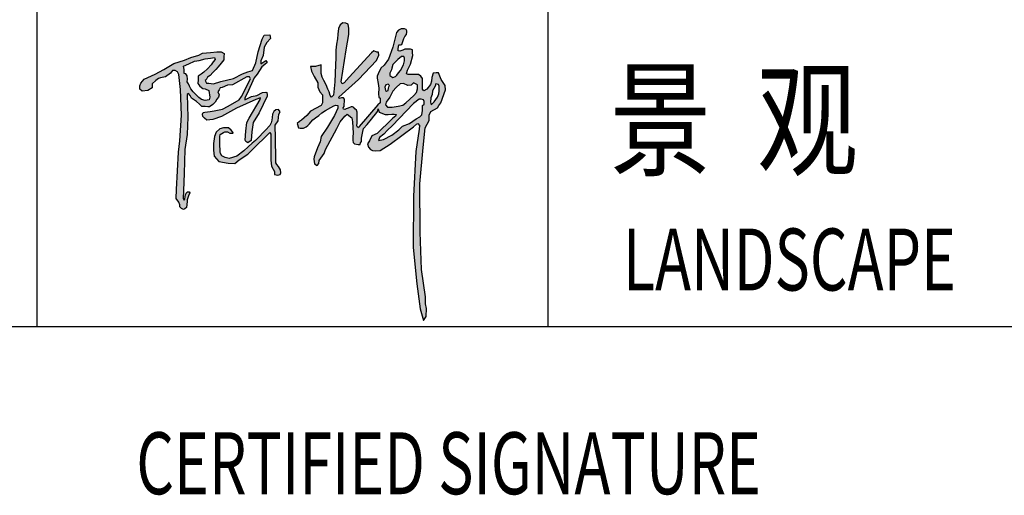
# Model space of a CAD drawing. Units: millimetres. Extents: x 7362 to 310775, y -73494 to 28983.
# Drawn here: x 170958 to 173499, y -37013 to -35784 of the extents above; entities that cross this region are included whole.
import ezdxf
from ezdxf.enums import TextEntityAlignment as Align

# ---------------------------------------------------------------- set-up
doc = ezdxf.new("R2010")
doc.units = ezdxf.units.MM
doc.layers.add('TK', color=103, linetype='Continuous')
doc.layers.add('签名', color=7, linetype='Continuous')
doc.styles.add('TK-宋体', font='txt', dxfattribs={"width": 0.8})
doc.styles.add('图框英文', font='simplex.shx', dxfattribs={"width": 0.7, "bigfont": 'hztxt.shx'})

# ---------------------------------------------------------------- blocks, each defined once
blk = doc.blocks.new('A$C0D9004F9')
at = {"layer": '签名', "linetype": 'Continuous'}
h = blk.add_hatch(color=256, dxfattribs=at)
h.dxf.hatch_style = 1
h.paths.add_polyline_path([(1714.7, 1226.1), (1722.5, 1238.9), (1734.3, 1253.7), (1761.3, 1329.5), (1759.7, 1354.3), (1748.1, 1371.7), (1736.5, 1388.1), (1722.3, 1426.6), (1707.3, 1427.4), (1690.8, 1424.4), (1682.6, 1399.7), (1680.3, 1379.5), (1675.1, 1360.1), (1653.4, 1332.4), (1637.7, 1323.4), (1628.7, 1333.1), (1629.4, 1354.8), (1629.4, 1373.5), (1629.4, 1395.2), (1620.4, 1407.2), (1607, 1417.7), (1568.1, 1418), (1546.8, 1418.2), (1536.8, 1422), (1542.8, 1442.6), (1560.7, 1476.8), (1573.1, 1527.6), (1572, 1543.6), (1572, 1559.5), (1559.6, 1563.1), (1541.2, 1563.1), (1527.6, 1564.2), (1515.2, 1558.3), (1499.3, 1551.8), (1489.8, 1553), (1489.8, 1567.2), (1492.9, 1588.1), (1502.8, 1589), (1510.4, 1590.5), (1522.3, 1624.1), (1527.6, 1636.2), (1536.5, 1648.3), (1538.1, 1661.4), (1538.1, 1669.8), (1536, 1676.1), (1525.5, 1681.3), (1505.5, 1680.8), (1491.3, 1674), (1480.3, 1659.8), (1457.4, 1575.6), (1433.2, 1505.6), (1408.9, 1472.1), (1388.7, 1453.7), (1374.5, 1421.8), (1367.8, 1408.4), (1367.8, 1395.8), (1373.6, 1366.5), (1377, 1339.7), (1376.2, 1307), (1377.8, 1286.8), (1384.9, 1281.1), (1384.9, 1254), (1371.9, 1242.8), (1264.5, 1118.2), (1260.4, 1109.5), (1254.7, 1113.9), (1251.3, 1121.7), (1253.7, 1139.3), (1252.3, 1199.8), (1248.7, 1211.6), (1239.8, 1219.7), (1233.6, 1226.6), (1226.4, 1230.9), (1218.6, 1231.8), (1200.6, 1223.3), (1188.5, 1219.1), (1181.3, 1216.5), (1173.7, 1216.8), (1172.8, 1226.3), (1178, 1232.8), (1180.2, 1274.8), (1174.9, 1282.4), (1161.9, 1282.4), (1148.4, 1280), (1147.3, 1286.5), (1260.9, 1388.4), (1363.7, 1497.4), (1377.9, 1529.3), (1376.4, 1547.2), (1365.2, 1547.2), (1348.9, 1553.1), (1335.5, 1542), (1207.5, 1402), (1178.3, 1370.1), (1166.1, 1363.5), (1160.2, 1375.4), (1189.7, 1559.5), (1205.4, 1648.6), (1204.5, 1683.3), (1200.7, 1708.6), (1187.6, 1714.2), (1170.7, 1716.1), (1154.7, 1703), (1144.4, 1683.3), (1141.6, 1650.4), (1138.8, 1623.2), (1134.1, 1593.2), (1130.3, 1558.5), (1129.4, 1514.4), (1128.5, 1473.1), (1124.7, 1374.3), (1116.7, 1297.7), (1105.1, 1286.9), (1097, 1295.6), (1090.9, 1317.7), (1084.2, 1333.6), (1073.4, 1357.7), (1060.9, 1382.7), (1050.9, 1402.7), (1044.7, 1423.9), (1044.7, 1457.5), (1044.7, 1472.7), (1012.1, 1464.1), (996.9, 1464.1), (984.9, 1464.1), (989.3, 1436.9), (1005.6, 1406.5), (1027.1, 1370.3), (1027.1, 1344.4), (1037, 1318.5), (1052.3, 1299.4), (1052.3, 1275), (1053.8, 1254.4), (1045.4, 1239.1), (983.5, 1205.4), (962.5, 1181), (948.2, 1168.1), (932.6, 1153.9), (919.7, 1145.7), (906.9, 1134.9), (915.7, 1109.8), (925.2, 1107.8), (944.2, 1108.4), (958.4, 1116.6), (968.6, 1122.7), (978.1, 1132.2), (985.6, 1143.7), (997.1, 1156.6), (1012.7, 1168.1), (1031.7, 1181.7), (1050, 1196.6), (1069.7, 1210.1), (1100.9, 1227.1), (1118.6, 1237.3), (1130.1, 1240.7), (1141.6, 1238.6), (1141.6, 1223), (1131.4, 1202), (1121.3, 1181), (1081.2, 1114.3), (1046, 1059.5), (1039.2, 1030.3), (1024.7, 995.1), (1005, 943.2), (1003.9, 929.8), (1006.1, 902), (1023.2, 893.4), (1031.2, 904.1), (1033.4, 921.3), (1062.2, 961.3), (1071, 985.7), (1136.2, 1107.2), (1155.7, 1144.9), (1182.4, 1177.8), (1194.6, 1188.7), (1221.4, 1168), (1226.3, 1144.9), (1229.2, 1078.9), (1227.9, 1058.6), (1228.7, 1037.5), (1230.4, 1025.2), (1237.2, 1017.6), (1258.3, 1014.2), (1270.2, 1014.2), (1271.4, 1023.5), (1278.3, 1031.9), (1278.3, 1049.7), (1285.9, 1089.6), (1289.2, 1107), (1310.5, 1128.6), (1336.1, 1160.6), (1348.4, 1177.7), (1359.6, 1191.1), (1369.8, 1204.4), (1374.3, 1220.1), (1376.5, 1211.1), (1380.1, 1201.2), (1413.9, 1186.1), (1430.6, 1186.1), (1451.6, 1189.1), (1465.6, 1189.7), (1477.3, 1187.4), (1474.6, 1177.4), (1458.9, 1166.1), (1451.9, 1160.1), (1368.1, 1078.1), (1337.1, 1063.3), (1323.6, 1034.3), (1312.1, 1018.1), (1317.6, 997.9), (1330, 985.2), (1342, 978.5), (1358.3, 977.2), (1384.6, 978.9), (1442.2, 1015), (1576.5, 1116.8), (1593.9, 1130.4), (1603, 1135), (1612.1, 1122.8), (1609.8, 1101.6), (1591.5, 974.1), (1576.5, 715.3), (1576.2, 420.2), (1595.8, 211.8), (1614.8, 66.5), (1635.2, 0), (1650.1, 23.1), (1652.8, 67.8), (1647.4, 95), (1646, 135.6), (1624.3, 293.6), (1614.9, 508.4), (1613.8, 787.5), (1632.3, 997.6), (1645.1, 1109.5), (1666.7, 1151.6), (1666.7, 1182.9), (1677.6, 1204.5)])
h.paths.add_polyline_path([(1577.9, 1250.4), (1610.2, 1275.1), (1620.9, 1275.1), (1634.9, 1271.8), (1638.2, 1261.9), (1639.1, 1247.1), (1630, 1238.8), (1628.3, 1209.1), (1625, 1185.1), (1613.5, 1172.8), (1593.6, 1162), (1554, 1135.6), (1514.3, 1119.9), (1492.8, 1098.4), (1453.2, 1068.7), (1404.7, 1043.5), (1376.5, 1036.5), (1382.3, 1055.2), (1407, 1074), (1426.7, 1097.6), (1454.8, 1122.4)], flags=16)
h.paths.add_polyline_path([(1516.6, 1240.5), (1488.4, 1234.6), (1454.2, 1228.8), (1428.3, 1229.9), (1416.6, 1242.9), (1420.1, 1258.2), (1440.1, 1287.6), (1458.9, 1321.7), (1476.6, 1342.8), (1500.1, 1364), (1519, 1365.2), (1544.9, 1354.6), (1563.7, 1355.8), (1577.8, 1369.9), (1600.2, 1358.1), (1600.2, 1335.8), (1594.3, 1314.6), (1579, 1297), (1556.6, 1275.8), (1533.1, 1254.6)], flags=16)
h.paths.add_polyline_path([(1431.2, 1325.2), (1422, 1322), (1415.5, 1325.7), (1412.8, 1345), (1418.3, 1357.9), (1431.7, 1362), (1440, 1353.7), (1435.4, 1346.4), (1434, 1338.5)], flags=16)
h.paths.add_polyline_path([(1678.6, 1241.9), (1675.9, 1258.9), (1677.9, 1283.1), (1684.5, 1301.4), (1687.7, 1324.3), (1702.1, 1349.8), (1705.4, 1363.5), (1720.5, 1359), (1724.4, 1349.8), (1725, 1323), (1722.4, 1306.7), (1715.2, 1287.7), (1706.1, 1272.6), (1696.9, 1260.9)], flags=16)
h.paths.add_polyline_path([(1458.3, 1400.7), (1441.2, 1411.6), (1441.7, 1425.6), (1451.1, 1445.3), (1451.6, 1453.1), (1458.3, 1475.3), (1471.8, 1488.8), (1486.3, 1503.3), (1508.1, 1520.4), (1522.6, 1521.9), (1526.2, 1511.1), (1525.7, 1496.6), (1520, 1473.3), (1503.4, 1441.1), (1491, 1426.6), (1481.7, 1414.2), (1472.8, 1405.9)], flags=16)
h = blk.add_hatch(color=256, dxfattribs=at)
h.dxf.hatch_style = 1
h.paths.add_polyline_path([(457.9, 1301), (450.5, 1317), (457.2, 1328.2), (464.1, 1339.9), (475.8, 1343.3), (506.2, 1355.8), (533.8, 1358.5), (617.5, 1403.7), (632.2, 1404.8), (638.2, 1392.2), (587.1, 1289.8), (572.4, 1270.8), (509.2, 1234.8), (477.8, 1218.4), (428.3, 1207.4), (405.6, 1203.7), (375.2, 1201.3), (366.3, 1197.9), (362.5, 1189), (363.2, 1175.6), (373.1, 1165.4), (385.8, 1153.4), (420.7, 1157.5), (470.6, 1175.9), (557.2, 1223.7), (669.1, 1273.9), (695.3, 1283.9), (694.9, 1273.6), (630.6, 1165.3), (616.4, 1140.1), (610.7, 1091.3), (608.2, 1038.8), (610.7, 1031), (623.8, 1024.2), (642.4, 1036.9), (646.7, 1086.3), (653.7, 1141.1), (687.4, 1197.3), (734.7, 1293.5), (734.7, 1300.7), (732.2, 1313.4), (727.1, 1315.5), (707.5, 1314.1), (675.2, 1296.6), (644, 1291.1), (621.3, 1279.4), (605.4, 1270.9), (605.4, 1282.8), (619.2, 1308.5), (658.8, 1399.2), (676.9, 1420.3), (702.9, 1461.8), (721.7, 1474.3), (733.5, 1486.1), (727.2, 1498.6), (698.2, 1479.8), (698.2, 1495.5), (712, 1526.6), (717.6, 1575.6), (732.1, 1601.2), (754.4, 1624.6), (749.9, 1645.8), (716.5, 1644.6), (706.4, 1621.2), (683, 1547.7), (668.1, 1483.9), (650.5, 1439.9), (623.2, 1432.8), (591.4, 1421.4), (540.3, 1394.1), (467.3, 1377.6), (424.6, 1363.2), (398.1, 1367.6), (384.3, 1367.6), (377.1, 1382.5), (383.2, 1387.4), (389.8, 1401.2), (405.8, 1412.2), (421.2, 1428.2), (438.9, 1447), (452.2, 1460.8), (468.7, 1483.4), (484.2, 1501.6), (485.3, 1520.3), (485.8, 1538.6), (468.7, 1547.4), (443.9, 1547.9), (406.9, 1545.2), (362.2, 1540.2), (340.7, 1528.1), (294.3, 1515.4), (259, 1501), (196.7, 1480.7), (138.6, 1447.2), (89.4, 1419.3), (25.7, 1391.4), (6.7, 1366.8), (0, 1352.3), (0, 1333.3), (14.5, 1322.2), (46.9, 1324.4), (71.5, 1341.2), (72.6, 1364.6), (92.6, 1382.3), (107.6, 1394.7), (120.6, 1397.4), (148.7, 1404.2), (176.8, 1425.4), (189.8, 1440.5), (204.9, 1441.2), (217.2, 1433.7), (225.4, 1417.9), (235.9, 1331.1), (240.9, 1182.4), (230.9, 1036.1), (223.1, 970.4), (211.3, 754.4), (210, 703), (224.5, 680.7), (231.3, 666.7), (231.3, 655.2), (241.2, 645.7), (253.1, 639.6), (259.5, 642.7), (269, 651.5), (273.8, 684.7), (274, 695.7), (277, 705.9), (281, 719), (288.8, 736.2), (285.9, 741.3), (276.2, 741), (267.6, 733.8), (263.3, 723.3), (262.8, 714.2), (260.6, 699.2), (255.3, 693.5), (249.8, 702.2), (253, 749.2), (256.1, 846.3), (260.6, 985.1), (272.7, 1072.4), (277.6, 1172.3), (274.3, 1302.5), (280.6, 1307.8), (289.8, 1296.7), (298.4, 1282), (327.2, 1261.8), (343.8, 1246.5), (358.5, 1233), (376.9, 1233), (392.9, 1230.5), (401.4, 1231.8), (420.5, 1245.2), (434, 1258.7), (445, 1275.9), (453.6, 1287.5)])
h.paths.add_polyline_path([(404.9, 1286.5), (400.6, 1271.8), (377.2, 1268.4), (355.6, 1273.6), (340.8, 1284.8), (324.4, 1299.5), (307.1, 1316.8), (294.1, 1334.1), (287.2, 1349.7), (280.2, 1363.5), (274.2, 1374.8), (275.9, 1390.3), (272.5, 1410.2), (266.4, 1420.6), (256.9, 1423.2), (256, 1446.5), (251.7, 1465.6), (282.8, 1479.4), (314.9, 1494.1), (343.4, 1497.6), (377.2, 1507.1), (408.4, 1512.3), (430.9, 1514.9), (434.3, 1503.6), (423.9, 1489.8), (411.8, 1472.5), (390.2, 1450.9), (370.3, 1431.8), (353.8, 1418.9), (337.4, 1407.6), (336.5, 1386.9), (335.6, 1365.2), (346, 1349.7), (363.4, 1336.7), (377.2, 1334.1), (398, 1324.6)], flags=16)
h.paths.add_polyline_path([(464.3, 1072.4), (482, 1083.9), (489.5, 1088), (505.8, 1086.7), (520.1, 1078.5), (537.7, 1078.5), (536.2, 1085.7), (526.5, 1096.6), (512.5, 1110), (482.8, 1110.6), (462.1, 1105.1), (440.9, 1085.1), (430.6, 1059.6), (425.1, 1020.6), (425.1, 982.2), (428.2, 947), (456.6, 915.5), (508.7, 905.6), (547.9, 904.8), (572.4, 924.7), (623.1, 957.7), (667.6, 1002.9), (728.2, 1062), (750.4, 1083.4), (755, 1073.3), (755.7, 1010.7), (754.5, 923.3), (759.1, 889.2), (769.1, 872.5), (775.8, 858.1), (775.8, 848.1), (776.8, 840.4), (796.4, 837.1), (808.8, 840.9), (812.2, 850.9), (810.7, 868.6), (799.3, 887.8), (790.6, 897.8), (784.9, 908.3), (781.7, 1071.5), (781.1, 1104.8), (781.1, 1124.7), (797.4, 1150.1), (802.3, 1189.4), (808.9, 1202.1), (799.3, 1216), (784.7, 1214.2), (772.6, 1203.9), (764.8, 1188.2), (763.6, 1169.4), (760.5, 1153.7), (757.5, 1139.8), (750.3, 1122.9), (724.3, 1096.3), (710.9, 1083), (688, 1058.8), (681.3, 1049.8), (666.8, 1036.5), (647.4, 1022), (624.4, 1000.8), (600.8, 978.4), (558.8, 947.3), (516, 932.4), (491.5, 939.9), (472.5, 949.4), (465, 962.3), (462.9, 972.5), (462.9, 987.4), (462.2, 1003.8), (462.2, 1022.8), (460.9, 1043.8), (460.9, 1060.8)])
for points in [[(1044.7, 1423.9), (1044.7, 1457.5), (1044.7, 1472.7), (1012.1, 1464.1), (996.9, 1464.1), (984.9, 1464.1), (989.3, 1436.9), (1005.6, 1406.5), (1027.1, 1370.3), (1027.1, 1344.4), (1037, 1318.5), (1052.3, 1299.4), (1052.3, 1275), (1053.8, 1254.4), (1045.4, 1239.1), (983.5, 1205.4), (962.5, 1181), (948.2, 1168.1), (932.6, 1153.9), (919.7, 1145.7), (906.9, 1134.9), (915.7, 1109.8), (925.2, 1107.8), (944.2, 1108.4), (958.4, 1116.6), (968.6, 1122.7), (978.1, 1132.2), (985.6, 1143.7), (997.1, 1156.6), (1012.7, 1168.1), (1031.7, 1181.7), (1050, 1196.6), (1069.7, 1210.1), (1100.9, 1227.1), (1118.6, 1237.3), (1130.1, 1240.7), (1141.6, 1238.6), (1141.6, 1223), (1131.4, 1202), (1121.3, 1181), (1081.2, 1114.3), (1046, 1059.5), (1039.2, 1030.3), (1024.7, 995.1), (1005, 943.2), (1003.9, 929.8), (1006.1, 902), (1023.2, 893.4), (1031.2, 904.1), (1033.4, 921.3), (1062.2, 961.3), (1071, 985.7), (1136.2, 1107.2), (1155.7, 1144.9), (1182.4, 1177.8), (1194.6, 1188.7), (1194.6, 1188.7), (1221.4, 1168), (1226.3, 1144.9), (1229.2, 1078.9), (1227.9, 1058.6), (1228.7, 1037.5), (1230.4, 1025.2), (1237.2, 1017.6), (1258.3, 1014.2), (1270.2, 1014.2), (1271.4, 1023.5), (1278.3, 1031.9), (1278.3, 1049.7), (1285.9, 1089.6), (1289.2, 1107), (1310.5, 1128.6), (1336.1, 1160.6), (1348.4, 1177.7), (1359.6, 1191.1), (1369.8, 1204.4), (1374.3, 1220.1), (1376.5, 1211.1), (1380.1, 1201.2), (1413.9, 1186.1), (1430.6, 1186.1), (1451.6, 1189.1), (1465.6, 1189.7), (1477.3, 1187.4), (1474.6, 1177.4), (1458.9, 1166.1), (1451.9, 1160.1), (1368.1, 1078.1), (1337.1, 1063.3), (1323.6, 1034.3), (1312.1, 1018.1), (1317.6, 997.9), (1330, 985.2), (1342, 978.5), (1358.3, 977.2), (1384.6, 978.9), (1442.2, 1015), (1576.5, 1116.8), (1593.9, 1130.4), (1603, 1135), (1612.1, 1122.8), (1609.8, 1101.6), (1591.5, 974.1), (1576.5, 715.3), (1576.2, 420.2), (1595.8, 211.8), (1614.8, 66.5), (1635.2, 0), (1650.1, 23.1), (1652.8, 67.8), (1647.4, 95), (1646, 135.6), (1624.3, 293.6), (1614.9, 508.4), (1613.8, 787.5), (1632.3, 997.6), (1645.1, 1109.5), (1666.7, 1151.6), (1666.7, 1182.9), (1677.6, 1204.5), (1714.7, 1226.1), (1722.5, 1238.9), (1734.3, 1253.7), (1761.3, 1329.5), (1759.7, 1354.3), (1748.1, 1371.7), (1736.5, 1388.1), (1722.3, 1426.6), (1707.3, 1427.4), (1690.8, 1424.4), (1682.6, 1399.7), (1680.3, 1379.5), (1675.1, 1360.1), (1653.4, 1332.4), (1637.7, 1323.4), (1628.7, 1333.1), (1629.4, 1354.8), (1629.4, 1373.5), (1629.4, 1395.2), (1620.4, 1407.2), (1607, 1417.7), (1568.1, 1418), (1546.8, 1418.2), (1536.8, 1422), (1536.8, 1422), (1542.8, 1442.6), (1560.7, 1476.8), (1573.1, 1527.6), (1572, 1543.6), (1572, 1559.5), (1559.6, 1563.1), (1541.2, 1563.1), (1527.6, 1564.2), (1515.2, 1558.3), (1499.3, 1551.8), (1489.8, 1553), (1489.8, 1567.2), (1492.9, 1588.1), (1502.8, 1589), (1510.4, 1590.5), (1522.3, 1624.1), (1527.6, 1636.2), (1536.5, 1648.3), (1538.1, 1661.4), (1538.1, 1669.8), (1536, 1676.1), (1525.5, 1681.3), (1505.5, 1680.8), (1491.3, 1674), (1480.3, 1659.8), (1457.4, 1575.6), (1433.2, 1505.6), (1408.9, 1472.1), (1388.7, 1453.7), (1374.5, 1421.8), (1367.8, 1408.4), (1367.8, 1395.8), (1373.6, 1366.5), (1377, 1339.7), (1376.2, 1307), (1377.8, 1286.8), (1384.9, 1281.1), (1384.9, 1254), (1371.9, 1242.8), (1264.5, 1118.2), (1260.4, 1109.5), (1254.7, 1113.9), (1251.3, 1121.7), (1253.7, 1139.3), (1252.3, 1199.8), (1248.7, 1211.6), (1239.8, 1219.7), (1233.6, 1226.6), (1226.4, 1230.9), (1218.6, 1231.8), (1200.6, 1223.3), (1188.5, 1219.1), (1181.3, 1216.5), (1173.7, 1216.8), (1173.7, 1216.8), (1172.8, 1226.3), (1178, 1232.8), (1180.2, 1274.8), (1174.9, 1282.4), (1161.9, 1282.4), (1148.4, 1280), (1147.3, 1286.5), (1147.3, 1286.5), (1260.9, 1388.4), (1363.7, 1497.4), (1377.9, 1529.3), (1376.4, 1547.2), (1365.2, 1547.2), (1348.9, 1553.1), (1335.5, 1542), (1207.5, 1402), (1178.3, 1370.1), (1166.1, 1363.5), (1166.1, 1363.5), (1160.2, 1375.4), (1189.7, 1559.5), (1205.4, 1648.6), (1204.5, 1683.3), (1200.7, 1708.6), (1187.6, 1714.2), (1170.7, 1716.1), (1154.7, 1703), (1144.4, 1683.3), (1141.6, 1650.4), (1138.8, 1623.2), (1134.1, 1593.2), (1130.3, 1558.5), (1129.4, 1514.4), (1128.5, 1473.1), (1124.7, 1374.3), (1116.7, 1297.7), (1105.1, 1286.9), (1097, 1295.6), (1090.9, 1317.7), (1084.2, 1333.6), (1073.4, 1357.7), (1060.9, 1382.7), (1050.9, 1402.7), (1044.7, 1423.9)], [(72.6, 1364.6), (71.5, 1341.2), (46.9, 1324.4), (14.5, 1322.2), (0, 1333.3), (0, 1352.3), (6.7, 1366.8), (25.7, 1391.4), (89.4, 1419.3), (138.6, 1447.2), (196.7, 1480.7), (259, 1501), (294.3, 1515.4), (340.7, 1528.1), (362.2, 1540.2), (406.9, 1545.2), (443.9, 1547.9), (468.7, 1547.4), (485.8, 1538.6), (485.3, 1520.3), (484.2, 1501.6), (468.7, 1483.4), (452.2, 1460.8), (438.9, 1447), (421.2, 1428.2), (405.8, 1412.2), (389.8, 1401.2), (383.2, 1387.4), (377.1, 1382.5), (384.3, 1367.6), (398.1, 1367.6), (424.6, 1363.2), (467.3, 1377.6), (540.3, 1394.1), (591.4, 1421.4), (623.2, 1432.8), (650.5, 1439.9), (668.1, 1483.9), (683, 1547.7), (706.4, 1621.2), (716.5, 1644.6), (749.9, 1645.8), (754.4, 1624.6), (732.1, 1601.2), (717.6, 1575.6), (712, 1526.6), (698.2, 1495.5), (698.2, 1479.8), (727.2, 1498.6), (727.2, 1498.6), (733.5, 1486.1), (721.7, 1474.3), (702.9, 1461.8), (676.9, 1420.3), (658.8, 1399.2), (619.2, 1308.5), (605.4, 1282.8), (605.4, 1270.9), (621.3, 1279.4), (644, 1291.1), (675.2, 1296.6), (707.5, 1314.1), (727.1, 1315.5), (732.2, 1313.4), (734.7, 1300.7), (734.7, 1293.5), (687.4, 1197.3), (653.7, 1141.1), (646.7, 1086.3), (642.4, 1036.9), (623.8, 1024.2), (610.7, 1031), (608.2, 1038.8), (610.7, 1091.3), (616.4, 1140.1), (630.6, 1165.3), (694.9, 1273.6), (695.3, 1283.9), (669.1, 1273.9), (557.2, 1223.7), (470.6, 1175.9), (420.7, 1157.5), (385.8, 1153.4), (373.1, 1165.4), (363.2, 1175.6), (362.5, 1189), (366.3, 1197.9), (375.2, 1201.3), (405.6, 1203.7), (428.3, 1207.4), (477.8, 1218.4), (509.2, 1234.8), (572.4, 1270.8), (587.1, 1289.8), (638.2, 1392.2), (632.2, 1404.8), (617.5, 1403.7), (533.8, 1358.5), (506.2, 1355.8), (475.8, 1343.3), (464.1, 1339.9), (457.2, 1328.2), (450.5, 1317), (457.9, 1301), (453.6, 1287.5), (445, 1275.9), (434, 1258.7), (420.5, 1245.2), (401.4, 1231.8), (392.9, 1230.5), (376.9, 1233), (358.5, 1233), (343.8, 1246.5), (327.2, 1261.8), (298.4, 1282), (289.8, 1296.7), (280.6, 1307.8), (274.3, 1302.5), (277.6, 1172.3), (272.7, 1072.4), (260.6, 985.1), (256.1, 846.3), (253, 749.2), (249.8, 702.2), (255.3, 693.5), (260.6, 699.2), (262.8, 714.2), (263.3, 723.3), (267.6, 733.8), (276.2, 741), (285.9, 741.3), (288.8, 736.2), (281, 719), (277, 705.9), (274, 695.7), (273.8, 684.7), (269, 651.5), (259.5, 642.7), (253.1, 639.6), (241.2, 645.7), (231.3, 655.2), (231.3, 666.7), (224.5, 680.7), (210, 703), (211.3, 754.4), (223.1, 970.4), (230.9, 1036.1), (240.9, 1182.4), (235.9, 1331.1), (225.4, 1417.9), (217.2, 1433.7), (204.9, 1441.2), (189.8, 1440.5), (176.8, 1425.4), (148.7, 1404.2), (120.6, 1397.4), (107.6, 1394.7), (92.6, 1382.3), (72.6, 1364.6)], [(251.7, 1465.6), (282.8, 1479.4), (314.9, 1494.1), (343.4, 1497.6), (377.2, 1507.1), (408.4, 1512.3), (430.9, 1514.9), (434.3, 1503.6), (423.9, 1489.8), (411.8, 1472.5), (390.2, 1450.9), (370.3, 1431.8), (353.8, 1418.9), (337.4, 1407.6), (336.5, 1386.9), (335.6, 1365.2), (346, 1349.7), (363.4, 1336.7), (377.2, 1334.1), (398, 1324.6), (404.9, 1286.5), (400.6, 1271.8), (377.2, 1268.4), (355.6, 1273.6), (340.8, 1284.8), (324.4, 1299.5), (307.1, 1316.8), (294.1, 1334.1), (287.2, 1349.7), (280.2, 1363.5), (274.2, 1374.8), (275.9, 1390.3), (272.5, 1410.2), (266.4, 1420.6), (256.9, 1423.2), (256.9, 1423.2), (256, 1446.5), (251.7, 1465.6)], [(1451.1, 1445.3), (1441.7, 1425.6), (1441.2, 1411.6), (1458.3, 1400.7), (1472.8, 1405.9), (1481.7, 1414.2), (1491, 1426.6), (1503.4, 1441.1), (1520, 1473.3), (1525.7, 1496.6), (1526.2, 1511.1), (1522.6, 1521.9), (1508.1, 1520.4), (1486.3, 1503.3), (1471.8, 1488.8), (1458.3, 1475.3), (1451.6, 1453.1), (1451.1, 1445.3)], [(1440, 1353.7), (1431.7, 1362), (1418.3, 1357.9), (1412.8, 1345), (1415.5, 1325.7), (1422, 1322), (1431.2, 1325.2), (1434, 1338.5), (1435.4, 1346.4), (1440, 1353.7)], [(1500.1, 1364), (1476.6, 1342.8), (1458.9, 1321.7), (1440.1, 1287.6), (1420.1, 1258.2), (1416.6, 1242.9), (1428.3, 1229.9), (1454.2, 1228.8), (1488.4, 1234.6), (1516.6, 1240.5), (1533.1, 1254.6), (1556.6, 1275.8), (1579, 1297), (1594.3, 1314.6), (1600.2, 1335.8), (1600.2, 1358.1), (1600.2, 1358.1), (1577.8, 1369.9), (1563.7, 1355.8), (1544.9, 1354.6), (1544.9, 1354.6), (1519, 1365.2), (1519, 1365.2), (1500.1, 1364)], [(1702.1, 1349.8), (1687.7, 1324.3), (1684.5, 1301.4), (1677.9, 1283.1), (1675.9, 1258.9), (1678.6, 1241.9), (1696.9, 1260.9), (1706.1, 1272.6), (1715.2, 1287.7), (1722.4, 1306.7), (1725, 1323), (1724.4, 1349.8), (1720.5, 1359), (1705.4, 1363.5), (1702.1, 1349.8)], [(1407, 1074), (1382.3, 1055.2), (1376.5, 1036.5), (1376.5, 1036.5), (1404.7, 1043.5), (1453.2, 1068.7), (1492.8, 1098.4), (1514.3, 1119.9), (1554, 1135.6), (1593.6, 1162), (1613.5, 1172.8), (1625, 1185.1), (1628.3, 1209.1), (1630, 1238.8), (1639.1, 1247.1), (1638.2, 1261.9), (1634.9, 1271.8), (1620.9, 1275.1), (1610.2, 1275.1), (1577.9, 1250.4), (1454.8, 1122.4), (1426.7, 1097.6), (1407, 1074)], [(536.2, 1085.7), (526.5, 1096.6), (512.5, 1110), (482.8, 1110.6), (462.1, 1105.1), (440.9, 1085.1), (430.6, 1059.6), (425.1, 1020.6), (425.1, 982.2), (428.2, 947), (456.6, 915.5), (508.7, 905.6), (547.9, 904.8), (572.4, 924.7), (623.1, 957.7), (667.6, 1002.9), (728.2, 1062), (750.4, 1083.4), (755, 1073.3), (755.7, 1010.7), (754.5, 923.3), (759.1, 889.2), (769.1, 872.5), (775.8, 858.1), (775.8, 848.1), (776.8, 840.4), (796.4, 837.1), (808.8, 840.9), (812.2, 850.9), (810.7, 868.6), (799.3, 887.8), (790.6, 897.8), (784.9, 908.3), (781.7, 1071.5), (781.1, 1104.8), (781.1, 1124.7), (797.4, 1150.1), (802.3, 1189.4), (808.9, 1202.1), (799.3, 1216), (784.7, 1214.2), (772.6, 1203.9), (764.8, 1188.2), (763.6, 1169.4), (760.5, 1153.7), (757.5, 1139.8), (750.3, 1122.9), (724.3, 1096.3), (710.9, 1083), (688, 1058.8), (681.3, 1049.8), (666.8, 1036.5), (647.4, 1022), (624.4, 1000.8), (600.8, 978.4), (558.8, 947.3), (516, 932.4), (491.5, 939.9), (472.5, 949.4), (465, 962.3), (462.9, 972.5), (462.9, 987.4), (462.2, 1003.8), (462.2, 1022.8), (460.9, 1043.8), (460.9, 1060.8), (464.3, 1072.4), (482, 1083.9), (489.5, 1088), (505.8, 1086.7), (520.1, 1078.5), (537.7, 1078.5), (536.2, 1085.7)]]:
    blk.add_lwpolyline(points, dxfattribs=at)
blk = doc.blocks.new('A1图框')
at = {"layer": 'TK', "color": 3}
for p, q in [((363.5, -344), (363.5, -374)), ((380, -374), (380, -344)), ((347.5, -374), (412.5, -374))]:
    blk.add_line(p, q, dxfattribs=at)
at = {"color": 150, "xscale": 0.005600000000558793, "yscale": 0.005600000000558793, "zscale": 0.005600000000558793}
blk.add_blockref('A$C0D9004F9', (366.818, -373.805), dxfattribs=at)
at = {"style": 'TK-宋体', "oblique": 0.8, "width": 0.8}
blk.add_text('景  观', height=3, dxfattribs=at).set_placement((381.981, -368.826))
at = {"style": '图框英文', "width": 0.7}
blk.add_text('LANDSCAPE', height=2, dxfattribs=at).set_placement((387.779, -372.839), align=Align.CENTER)
blk.add_text('CERTIFIED SIGNATURE', height=2, dxfattribs=at).set_placement((366.708, -379.415))
at = {"style": 'TK-宋体', "width": 0.8}
for tag, p in [('设计总负责', (-365.5, -22.042)), ('专业负责', (-365.5, -30.042)), ('制图', (-365.5, -38.042)), ('审定', (382.5, -256.042)), ('审核', (382.5, -268.059)), ('设计总负责', (382.5, -280.042)), ('专业负责', (382.5, -292.042)), ('校对', (382.5, -304.042)), ('制图', (382.5, -328.042)), ('建设单位', (380, -486.059)), ('项目名称', (380, -504.059)), ('子项名称', (388, -516.05)), ('图名', (380, -534.059)), ('工程编号', (388, -546.05)), ('比例', (404.25, -558.042)), ('图号', (371.75, -570.042)), ('出图日期', (404.25, -570.042))]:
    blk.add_attdef(tag, text='', height=3, dxfattribs=at).set_placement(p, align=Align.MIDDLE_CENTER)

msp = doc.modelspace()

# ---------------------------------------------------------------- block references
at = {"xscale": 80, "yscale": 80, "zscale": 0.8}
msp.add_blockref('A1图框', (141922.1, -6656.7), dxfattribs=at)

doc.saveas('drawing.dxf')
